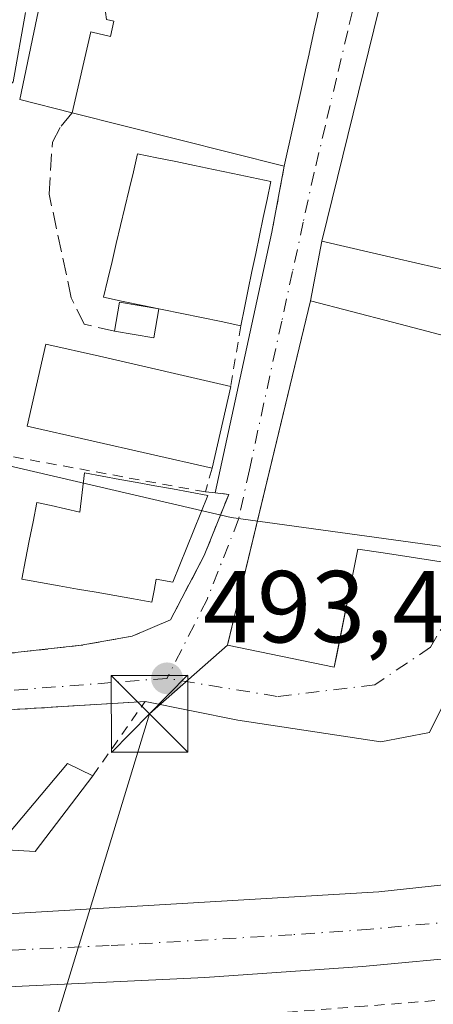
# Model space of a CAD drawing. Units: metres. Extents: x 576491 to 579932, y 4751991 to 4754344.
# Drawn here: x 579621 to 579661, y 4752437 to 4752534 of the extents above; entities that cross this region are included whole.
import ezdxf

# ---------------------------------------------------------------- set-up
doc = ezdxf.new("R2010")
doc.units = ezdxf.units.M
doc.header["$MEASUREMENT"] = 0
for name, pattern in [('DGN Style 2', [1.6480167562047852, 0.988810053722871, -0.6592067024819142]), ('DGN Style 3', [2.307223458686699, 1.648016756204785, -0.6592067024819142]), ('DGN Style 4', [2.6384748266838614, 1.318413404963828, -0.6592067024819142, 0.001648016756204785, -0.6592067024819142])]:
    doc.linetypes.add(name, pattern=pattern)
for name, color, linetype, lineweight in [('Alambrada', 7, 'DGN Style 2', 0), ('Carretera de calzada única Cxs', 7, 'Continuous', 13), ('Carretera de calzada única eje', 7, 'DGN Style 4', 0), ('Cultivos leñosos CxS', 92, 'Continuous', 0), ('Curva de nivel normal', 30, 'Continuous', 0), ('Edificación Cxs', 1, 'Continuous', 13), ('Edificación ligera Cxs', 1, 'Continuous', 0), ('Instalación sanitaria CxS', 9, 'Continuous', 0), ('Muro lineal', 1, 'DGN Style 3', 13), ('Núcleo urbano CxS', 7, 'Continuous', 0), ('Punto de cota en terreno', 7, 'Continuous', 0), ('Rótulo de punto de cota en terreno', 7, 'Continuous', 0), ('Tendido', 6, 'Continuous', 0), ('Torre de tendido puntual', 7, 'Continuous', 0), ('Vía urbana Cxs', 4, 'Continuous', 0), ('Vía urbana eje', 4, 'DGN Style 4', 0)]:
    doc.layers.add(name, color=color, linetype=linetype, lineweight=lineweight)
doc.styles.add('Style-Arial', font='txt')

# ---------------------------------------------------------------- blocks, each defined once
blk = doc.blocks.new('5PATER')
at = {"layer": 'Cultivos leñosos CxS', "linetype": 'Continuous', "lineweight": 0}
h = blk.add_hatch(color=51, dxfattribs=at)
edge = h.paths.add_edge_path()
edge.add_ellipse((0, 0), major_axis=(-0.1095731443231308, -0.1110710700762829), ratio=0.9994222409660322, start_angle=0, end_angle=360)
blk = doc.blocks.new('*U30')
at = {"layer": 'Vía urbana Cxs', "color": 4, "linetype": 'Continuous', "lineweight": 0}
for points in [[(579663.3201000001, 4752469.020099999, 496.3660999999993), (579660.8302999996, 4752464.0154, 495.1707000000025), (579656.0678000003, 4752463.089400001, 494.3016000000061), (579642.0448000003, 4752465.2061, 494.3028999999952), (579632.9600999998, 4752467.040100001, 493.603099999993), (579604.0701000001, 4752465.270099999, 493.3850999999996)], [(579608.4600999998, 4752470.530099999, 492.8600000000006), (579626.7100999998, 4752472.550100001, 493.2057000000059), (579631.7100999998, 4752473.440099999, 494.1245000000054), (579635.4401000004, 4752475.040100001, 494.5978999999934), (579638.7600999996, 4752481.350099999, 495.540399999998), (579641.1601, 4752487.350099999, 494.9033999999957), (579639.8339999998, 4752487.4891, 495.0065999999933), (579645.3901000004, 4752513.040100001, 497.7792999999947), (579646.6001000004, 4752519.5101, 497.7434999999969), (579648.4134999998, 4752527.737500001, 499.0521000000008), (579648.4156999998, 4752527.747300001, 499.0524000000005), (579648.7461000001, 4752529.2465, 499.069399999993), (579648.7490999997, 4752529.2601, 499.0693000000028), (579649.0336999996, 4752530.551700001, 499.0414000000019), (579649.0349000003, 4752530.556500001, 499.0411000000022), (579649.6052999999, 4752533.145099999, 498.834799999997), (579649.6074999999, 4752533.155300001, 498.8334000000032), (579649.8529000003, 4752534.268100001, 498.6741000000038)]]:
    blk.add_polyline3d(points, dxfattribs=at)
blk.add_polyline3d([(579669.4401000004, 4752507.7501, 496.9226999999955), (579687.2801000001, 4752582.780099999, 495.0742999999929), (579668.8300999999, 4752587.5101, 492.7673000000068), (579658.9901000002, 4752547.540100001, 496.9216000000015), (579650.2801000001, 4752512.1601, 496.9100999999937), (579649.1601, 4752506.3101, 495.2548999999999), (579641.0705000004, 4752472.717900001, 497.0451999999932), (579641.0301000001, 4752472.550100001, 497.0209999999934), (579651.5100999996, 4752470.4001, 498.116399999999), (579651.7180000005, 4752471.452299999, 498.9608000000007), (579653.8000999996, 4752481.9901, 503.2964000000065), (579656.2901, 4752481.600099999, 502.3839000000008), (579664.1201, 4752480.4001, 498.1065999999992), (579665.7100999998, 4752491.670100001, 499.0250999999989), (579667.9200999998, 4752501.4301, 496.0773999999947)], close=True, dxfattribs=at)
blk = doc.blocks.new('5TTEND')
at = {"layer": 'Instalación sanitaria CxS', "color": 7, "linetype": 'Continuous', "lineweight": 0}
for p, q in [((-0.375, 0.3754), (0.375, -0.3746)), ((0.3720000000000001, 0.3784000000000001), (-0.3720000000000001, -0.3776))]:
    blk.add_line(p, q, dxfattribs=at)
at = {"layer": 'Instalación sanitaria CxS', "color": 7, "linetype": 'Continuous', "lineweight": 0, "flags": 128}
blk.add_lwpolyline([(-0.375, -0.3746), (0.375, -0.3746), (0.375, 0.3754), (-0.375, 0.3754), (-0.3720000000000001, -0.3776)], dxfattribs=at)

msp = doc.modelspace()

# ---------------------------------------------------------------- linework, layer by layer
at = {"layer": 'Alambrada', "color": 7, "linetype": 'DGN Style 2', "lineweight": 0, "extrusion": (0.000999823642582833, 0.005346164434698611, 0.9999852093298787), "elevation": 26485.0312932707, "flags": 128}
msp.add_lwpolyline([(579645.8127077316, 4752445.833206833), (579644.6026725422, 4752439.363114372)], dxfattribs=at)
at = {"layer": 'Alambrada', "color": 7, "linetype": 'DGN Style 2', "lineweight": 0, "extrusion": (-0.01302026897410622, -0.07760080309560671, 0.9968994873881514), "elevation": -375850.6301602718, "flags": 128}
msp.add_lwpolyline([(-214755.7212015167, 4768112.300958795), (-214755.7212015167, 4768106.238852807)], dxfattribs=at)
at = {"layer": 'Alambrada', "color": 7, "linetype": 'DGN Style 2', "lineweight": 0, "extrusion": (-0.08108041829526862, 0.01479955483693906, 0.9965976815875566), "elevation": 23830.81017459615, "flags": 128}
msp.add_lwpolyline([(-4779324.72757086, -282147.1245310312), (-4779324.727570861, -282178.417895705)], dxfattribs=at)
at = {"layer": 'Alambrada', "color": 7, "linetype": 'DGN Style 2', "lineweight": 0, "extrusion": (-0.1319680464126597, -0.4689941338989797, 0.8732862858732936), "elevation": -2304950.197377712, "flags": 128}
msp.add_lwpolyline([(-729318.2817211975, 4132486.164753275), (-729318.2817211975, 4132483.416847629)], dxfattribs=at)
at = {"layer": 'Alambrada', "color": 7, "linetype": 'DGN Style 2', "lineweight": 0}
for points in [[(579638.8701, 4752487.590100001, 495.1561999999976), (579641.1601, 4752487.350099999, 494.9033999999957), (579638.7600999996, 4752481.350099999, 495.540399999998), (579635.4401000004, 4752475.040100001, 494.5978999999934), (579631.7100999998, 4752473.440099999, 494.1245000000054), (579626.7100999998, 4752472.550100001, 493.2057000000059), (579608.4600999998, 4752470.530099999, 492.8600000000006)], [(579627.8300999999, 4752459.7501, 494.1321000000025), (579632.9600999998, 4752467.040100001, 493.603099999993), (579604.0701000001, 4752465.270099999, 493.3850999999996), (579599.8300999999, 4752452.0001, 492.8218999999954), (579618.2801000001, 4752452.550100001, 493.9140999999945)], [(579694.0601000004, 4752410.6801, 498.6416000000027), (579693.7600999996, 4752416.880100001, 497.1570999999968), (579690.8400999998, 4752440.5601, 497.2684000000008), (579672.8701, 4752438.640100001, 497.689400000003), (579654.4801000003, 4752437.170100001, 496.5665000000009), (579633.6001000004, 4752435.5101, 495.9900999999954)]]:
    msp.add_polyline3d(points, dxfattribs=at)
at = {"layer": 'Carretera de calzada única Cxs', "color": 7, "linetype": 'Continuous', "lineweight": 13}
for points in [[(579548.1141999997, 4752445.188999999, 489.5739000000031), (579558.0000999998, 4752445.0801, 490.4204000000027), (579590.1001000004, 4752445.300100001, 491.7783999999957), (579620.0601000004, 4752446.2501, 492.9545000000071), (579655.8701, 4752448.370100001, 493.8295000000071), (579678.2301000003, 4752450.8101, 494.7482000000019), (579696.7301000003, 4752453.840100001, 494.521900000007), (579708.6901000004, 4752455.8101, 494.5378999999957), (579710.1300999997, 4752456.0801, 494.2728000000062)], [(579558.0000999998, 4752445.0801, 490.4204000000027), (579590.1001000004, 4752445.300100001, 491.7783999999957), (579620.0601000004, 4752446.2501, 492.9545000000071), (579655.8701, 4752448.370100001, 493.8295000000071), (579678.2301000003, 4752450.8101, 494.7482000000019), (579696.7301000003, 4752453.840100001, 494.521900000007), (579708.6901000004, 4752455.8101, 494.5378999999957), (579710.1300999997, 4752456.0801, 494.2728000000062), (579709.8095000006, 4752451.590100001, 494.593399999998), (579709.4801000003, 4752447.130100001, 494.7826999999961), (579698.1201, 4752445.5801, 494.9980000000069), (579697.3437000001, 4752445.490499999, 494.9302000000025), (579691.8902000003, 4752444.873199999, 495.3736999999965), (579676.6700999998, 4752443.1501, 494.5831000000035), (579654.2701000003, 4752441.0701, 494.5755000000063), (579638.8300999999, 4752439.9801, 494.032600000006), (579618.8701, 4752439.020099999, 493.1420000000071), (579597.3101000004, 4752438.5801, 492.1309999999939), (579562.2701000003, 4752438.300100001, 490.4363000000012)], [(579691.8903000001, 4752444.873199999, 495.3736999999965), (579676.6700999998, 4752443.1501, 494.5831000000035), (579654.2701000003, 4752441.0701, 494.5755000000063), (579638.8300999999, 4752439.9801, 494.032600000006), (579618.8701, 4752439.020099999, 493.1420000000071), (579597.3101000004, 4752438.5801, 492.1309999999939), (579562.2701000003, 4752438.300100001, 490.4363000000012), (579514.8000999996, 4752439.0801, 488.2121000000043), (579492.3400999998, 4752439.3101, 487.1497999999993), (579462.9001000002, 4752439.4101, 486.2351000000053), (579427.7701000003, 4752438.970100001, 484.9864999999991), (579408.1501000002, 4752438.440099999, 484.5160000000033), (579386.9101, 4752437.280099999, 484.1598999999987), (579346.7001, 4752434.4301, 483.7072999999946), (579328.4001000002, 4752431.890100001, 483.690499999997), (579311.0301000001, 4752429.700099999, 483.965200000006), (579283.4200999998, 4752424.3101, 483.8251000000019), (579261.5401, 4752419.210100001, 483.7473000000027), (579243.3101000004, 4752413.5701, 483.9888999999966)]]:
    msp.add_polyline3d(points, dxfattribs=at)
at = {"layer": 'Carretera de calzada única eje', "color": 7, "linetype": 'DGN Style 4', "lineweight": 0}
msp.add_polyline3d([(579695.0800999999, 4752449.3301, 494.5032999999967), (579688.1700999998, 4752448.190099999, 494.4348000000027), (579677.4501, 4752446.9801, 494.2774999999965), (579666.2701000003, 4752445.7601, 494.0500000000029), (579655.0701000001, 4752444.720100001, 493.8340999999928), (579647.3501000004, 4752444.170100001, 493.652900000001), (579629.4401000004, 4752443.110099999, 493.1567000000068), (579619.4700999996, 4752442.630100001, 492.8249000000069), (579608.6801000005, 4752442.4101, 492.4204000000027), (579593.7001, 4752441.940099999, 491.8291000000027), (579576.1801000005, 4752441.800100001, 490.9967999999935), (579560.1300999997, 4752441.690099999, 490.2872000000062), (579536.4001000002, 4752442.0801, 489.1460999999982)], dxfattribs=at)
at = {"layer": 'Curva de nivel normal', "color": 30, "linetype": 'Continuous', "lineweight": 0, "elevation": 490, "flags": 128}
msp.add_lwpolyline([(579602.9855000004, 4752485.3366), (579603.8499999996, 4752485.680000001), (579604.8399999999, 4752486.800000001), (579605.6399999997, 4752489.619999999), (579607.9199999999, 4752493.630000001), (579610.0499999998, 4752501.930000001), (579611.25, 4752514.619999999), (579611.29, 4752520.91), (579612.1399999997, 4752523.199999999), (579614.0899999999, 4752524.390000001), (579617.6600000003, 4752525.34), (579620.0199999996, 4752527.779999999), (579621.25, 4752534.58)], dxfattribs=at)
at = {"layer": 'Edificación Cxs', "color": 1, "linetype": 'Continuous', "lineweight": 13, "flags": 128}
for points, elevation in [([(579687.2801000001, 4752582.780099999), (579669.4401000004, 4752507.7501), (579657.4801000003, 4752510.4901), (579650.2801000001, 4752512.1601), (579658.9901000002, 4752547.540100001), (579668.8300999999, 4752587.5101)], 499.5072999999974), ([(579628.3901000004, 4752539.680400001), (579629.1830000002, 4752533.91), (579629.9129999997, 4752533.74), (579629.5609999998, 4752532.231000001), (579627.7620000001, 4752532.663000001), (579627.6500000004, 4752532.689999999), (579625.8284, 4752524.764799999), (579620.6700999998, 4752526.0701), (579623.7100999998, 4752540.640100001)], 500.2869000000065), ([(579642.7200999996, 4752505.6501), (579642.3501000004, 4752503.880100001), (579640.4301000005, 4752504.280099999), (579638.5000999998, 4752504.6801), (579636.5701000001, 4752505.0801), (579634.6501000002, 4752505.470100001), (579634.2971999999, 4752505.543600001), (579632.7301000003, 4752505.870100001), (579630.8000999996, 4752506.2601), (579628.8800999997, 4752506.670100001), (579629.3000999996, 4752508.4301), (579629.7200999996, 4752510.190099999), (579630.1401000004, 4752511.950099999), (579630.5500999996, 4752513.710100001), (579630.9700999996, 4752515.460100001), (579631.3901000004, 4752517.220100001), (579631.8101000004, 4752518.9801), (579632.2301000003, 4752520.7401), (579634.1001000004, 4752520.340100001), (579635.9600999998, 4752519.970100001), (579637.8201000001, 4752519.5801), (579639.6801000005, 4752519.190099999), (579641.5601000004, 4752518.800100001), (579643.4200999998, 4752518.420100001), (579645.2901, 4752518.030099999), (579644.9200999998, 4752516.2601), (579644.5500999996, 4752514.4901), (579644.1801000005, 4752512.720100001), (579643.8101000004, 4752510.960100001), (579643.4401000004, 4752509.190099999), (579643.0701000001, 4752507.420100001)], 500.5368000000018), ([(579665.7100999998, 4752491.670100001), (579664.1201, 4752480.4001), (579656.2901, 4752481.600099999), (579653.8000999996, 4752481.9901), (579651.5100999996, 4752470.4001), (579641.0301000001, 4752472.550100001), (579649.1601, 4752506.3101), (579657.2100999998, 4752504.220100001), (579667.9200999998, 4752501.4301)], 503.2964000000067), ([(579641.3501000004, 4752497.920100001), (579639.5201000003, 4752489.9001), (579621.3901000004, 4752494.050100001), (579623.2301000003, 4752502.0701), (579628.4801000003, 4752500.880100001)], 496.4949999999953), ([(579639.1201, 4752487.2501), (579638.4301000005, 4752485.550100001), (579637.7500999998, 4752483.840100001), (579637.0601000004, 4752482.130100001), (579636.3800999997, 4752480.4301), (579635.6901000004, 4752478.7301), (579634.0601000004, 4752479.050100001), (579633.8501000004, 4752477.920100001), (579633.6300999997, 4752476.780099999), (579631.8101000004, 4752477.090100001), (579629.9901000002, 4752477.4301), (579628.1700999998, 4752477.7501), (579626.3501000004, 4752478.0701), (579624.5301000001, 4752478.380100001), (579622.7100999998, 4752478.720100001), (579620.8901000004, 4752479.040100001), (579621.2500999998, 4752480.920100001), (579621.6101000002, 4752482.800100001), (579621.9801000003, 4752484.670100001), (579622.3400999998, 4752486.550100001), (579623.7500999998, 4752486.2401), (579625.1501000002, 4752485.920100001), (579626.5601000004, 4752485.610099999), (579626.7801000001, 4752487.530099999), (579627.0100999996, 4752489.450099999), (579628.7401000002, 4752489.130100001), (579630.4700999996, 4752488.8201), (579632.1901000004, 4752488.5101), (579633.9301000005, 4752488.190099999), (579635.6601, 4752487.880100001), (579637.3901000004, 4752487.550100001)], 496.8015000000012)]:
    msp.add_lwpolyline(points, close=True, dxfattribs=dict(at, elevation=elevation))
at = {"layer": 'Edificación Cxs', "color": 1, "linetype": 'Continuous', "lineweight": 13, "extrusion": (-0.9765618077044366, 0.2152371615528376, 4.440827242752579e-06), "elevation": 456858.0801181521, "flags": 128}
msp.add_lwpolyline([(-4765912.41578299, 493.0060721963899), (-4765906.974876765, 496.4542721967424), (-4765906.955222781, 496.4570721968819), (-4765905.674810535, 496.641072196839), (-4765905.654722881, 496.6439721964983), (-4765905.645112726, 496.6452721968132), (-4765904.505575547, 496.8045721962232), (-4765904.495141093, 496.8059721964256), (-4765901.844441923, 497.0122721970153), (-4765901.83949614, 497.0125721963988), (-4765900.516912413, 497.0404721967141), (-4765900.502985462, 497.0405721966933), (-4765898.967809642, 497.0235721968232), (-4765898.957765814, 497.0232721966498), (-4765890.532890128, 495.7146721964148)], dxfattribs=at)
at = {"layer": 'Edificación Cxs', "color": 1, "linetype": 'Continuous', "lineweight": 13, "elevation": 500.2869000000063, "flags": 128}
msp.add_lwpolyline([(579649.8529000003, 4752534.268100001), (579649.6074999999, 4752533.155300001), (579649.6052999999, 4752533.145099999), (579649.0349000003, 4752530.556500001), (579649.0336999996, 4752530.551700001), (579648.7490999997, 4752529.2601), (579648.7461000001, 4752529.2465), (579648.4156999998, 4752527.747300001), (579648.4134999998, 4752527.737500001), (579646.6001000004, 4752519.5101), (579625.8284, 4752524.764799999), (579627.6500000004, 4752532.689999999), (579627.7620000001, 4752532.663000001), (579629.5609999998, 4752532.231000001), (579629.9129999997, 4752533.74), (579629.1830000002, 4752533.91)], dxfattribs=at)
at = {"layer": 'Edificación Cxs', "color": 1, "linetype": 'Continuous', "lineweight": 13, "extrusion": (-0.5020388158976157, 0.127008501541418, 0.8554682155804059), "elevation": 313040.9060035635, "flags": 128}
msp.add_lwpolyline([(-4749529.878340736, -516167.9146645297), (-4749529.878340737, -516174.1345484963)], dxfattribs=at)
at = {"layer": 'Edificación Cxs', "color": 1, "linetype": 'Continuous', "lineweight": 13, "extrusion": (-0.06764594225620475, 0.01711372386574857, 0.997562603023849), "elevation": 42619.0964245622, "flags": 128}
msp.add_lwpolyline([(-4749527.474195449, -602166.5111244285), (-4749527.474195448, -602187.9894971156)], dxfattribs=at)
at = {"layer": 'Edificación Cxs', "color": 1, "linetype": 'Continuous', "lineweight": 13, "extrusion": (0.02277987415376853, 0.09983310967415454, 0.9947433978400293), "elevation": 488153.8458677345, "flags": 128}
msp.add_lwpolyline([(492132.3899776748, -4737270.559559281), (492132.3899776746, -4737262.289954077)], dxfattribs=at)
at = {"layer": 'Edificación Cxs', "color": 1, "linetype": 'Continuous', "lineweight": 13, "extrusion": (-0.01758249489059551, -0.006951139849922342, 0.9998212527888218), "elevation": -42732.27193998712, "flags": 128}
msp.add_lwpolyline([(-4206501.273750918, 2285887.972407221), (-4206506.495409817, 2285897.640948691), (-4206504.458370539, 2285899.502724729)], dxfattribs=at)
at = {"layer": 'Edificación Cxs', "color": 1, "linetype": 'Continuous', "lineweight": 13, "extrusion": (-0.09233495535114368, 0.09245386707728873, 0.9914265169354497), "elevation": 386353.2678801554, "flags": 128}
msp.add_lwpolyline([(-3768455.768305157, -2927680.757295685), (-3768446.527235934, -2927679.474630745), (-3768443.92319972, -2927682.425678484)], dxfattribs=at)
at = {"layer": 'Edificación Cxs', "color": 1, "linetype": 'Continuous', "lineweight": 13}
for points in [[(579687.2801000001, 4752582.780099999, 495.0742999999929), (579669.4401000004, 4752507.7501, 496.9226999999955), (579657.4801000003, 4752510.4901, 499.5072999999975), (579650.2801000001, 4752512.1601, 496.9100999999937), (579658.9901000002, 4752547.540100001, 496.9216000000015), (579668.8300999999, 4752587.5101, 492.7673000000068), (579687.2801000001, 4752582.780099999, 495.0742999999929)], [(579620.6700999998, 4752526.0701, 493.0237999999954), (579623.7100999998, 4752540.640100001, 493.0375000000058), (579628.3901000004, 4752539.6801, 497.2161000000052), (579628.6980999997, 4752540.8737, 496.7283000000025), (579628.7017000001, 4752540.887700001, 496.7228999999934), (579630.0000999998, 4752545.920100001, 494.6321000000025), (579649.8601000002, 4752541.220100001, 495.7219999999944)], [(579634.2971999999, 4752505.543600001, 496.6925000000047), (579632.7301000003, 4752505.870100001, 496.6248999999953), (579630.8000999996, 4752506.2601, 495.7544000000053), (579628.8800999997, 4752506.670100001, 494.5975999999937), (579629.3000999996, 4752508.4301, 494.9777000000031), (579629.7200999996, 4752510.190099999, 495.454700000002), (579630.1401000004, 4752511.950099999, 495.9878999999929), (579630.5500999996, 4752513.710100001, 496.3552000000054), (579630.9700999996, 4752515.460100001, 496.6242000000057), (579631.3901000004, 4752517.220100001, 496.8677000000025), (579631.8101000004, 4752518.9801, 497.6803999999975), (579632.2301000003, 4752520.7401, 498.5265999999974), (579634.1001000004, 4752520.340100001, 499.2850000000035), (579635.9600999998, 4752519.970100001, 499.9909000000043), (579637.8201000001, 4752519.5801, 500.5368000000017), (579639.6801000005, 4752519.190099999, 500.2599000000046), (579641.5601000004, 4752518.800100001, 499.9884000000021), (579643.4200999998, 4752518.420100001, 499.286500000002), (579645.2901, 4752518.030099999, 498.1027000000031), (579644.9200999998, 4752516.2601, 498.2005999999965), (579644.5500999996, 4752514.4901, 498.5176999999967), (579644.1801000005, 4752512.720100001, 498.9333000000043), (579643.8101000004, 4752510.960100001, 498.7891999999993), (579643.4401000004, 4752509.190099999, 498.530899999998), (579643.0701000001, 4752507.420100001, 498.2256999999955), (579642.7200999996, 4752505.6501, 497.3062000000064), (579642.3501000004, 4752503.880100001, 496.125199999995)], [(579665.7100999998, 4752491.670100001, 499.0250999999989), (579664.1201, 4752480.4001, 498.1065999999992), (579656.2901, 4752481.600099999, 502.3839000000008), (579653.8000999996, 4752481.9901, 503.2964000000065), (579651.5100999996, 4752470.4001, 498.116399999999), (579641.0301000001, 4752472.550100001, 497.0209999999934), (579649.1601, 4752506.3101, 495.2548999999999), (579657.2100999998, 4752504.220100001, 498.6134000000021), (579667.9200999998, 4752501.4301, 496.0773999999947), (579665.7100999998, 4752491.670100001, 499.0250999999989)], [(579642.3501000004, 4752503.880100001, 496.125199999995), (579640.4301000005, 4752504.280099999, 496.2828000000009), (579638.5000999998, 4752504.6801, 496.4821999999986), (579636.5701000001, 4752505.0801, 496.662599999996), (579634.6501000002, 4752505.470100001, 496.6971999999951), (579634.2971999999, 4752505.543600001, 496.6925000000047)], [(579639.5201000003, 4752489.9001, 496.4949999999953), (579621.3901000004, 4752494.050100001, 494.3834999999963), (579623.2301000003, 4752502.0701, 493.8386000000028), (579628.4801000003, 4752500.880100001, 496.2657999999938), (579641.3501000004, 4752497.920100001, 495.648199999996)], [(579639.1201, 4752487.2501, 495.0985999999976), (579638.4301000005, 4752485.550100001, 495.3349000000017), (579637.7500999998, 4752483.840100001, 495.5442999999942), (579637.0601000004, 4752482.130100001, 495.8571999999986), (579636.3800999997, 4752480.4301, 495.809500000003), (579635.6901000004, 4752478.7301, 495.7219999999944), (579634.0601000004, 4752479.050100001, 496.7176999999938), (579633.8501000004, 4752477.920100001, 496.4685000000027), (579633.6300999997, 4752476.780099999, 496.0344000000041), (579631.8101000004, 4752477.090100001, 496.6943000000028), (579629.9901000002, 4752477.4301, 496.7804999999935), (579628.1700999998, 4752477.7501, 496.8015000000014), (579626.3501000004, 4752478.0701, 496.3935999999958), (579624.5301000001, 4752478.380100001, 495.7075000000041), (579622.7100999998, 4752478.720100001, 495.0132000000012), (579620.8901000004, 4752479.040100001, 494.3408999999957), (579621.2500999998, 4752480.920100001, 495.0950000000012), (579621.6101000002, 4752482.800100001, 495.7544999999955), (579621.9801000003, 4752484.670100001, 495.2449999999953), (579622.3400999998, 4752486.550100001, 494.5776999999944), (579623.7500999998, 4752486.2401, 495.264599999995), (579625.1501000002, 4752485.920100001, 495.9979000000022), (579626.5601000004, 4752485.610099999, 496.7644), (579626.7801000001, 4752487.530099999, 495.6515999999974), (579627.0100999996, 4752489.450099999, 496.2532000000065), (579628.7401000002, 4752489.130100001, 496.5108999999939), (579630.4700999996, 4752488.8201, 496.5429000000004), (579632.1901000004, 4752488.5101, 496.5056000000041), (579633.9301000005, 4752488.190099999, 496.1815000000061), (579635.6601, 4752487.880100001, 495.7645000000048), (579637.3901000004, 4752487.550100001, 495.2780000000057), (579639.1201, 4752487.2501, 495.0985999999976)]]:
    msp.add_polyline3d(points, dxfattribs=at)
msp.add_3dface([(579627.8300999999, 4752459.7501, 494.2997000000032), (579622.1901000004, 4752452.3201, 494.2997000000032), (579618.2801000001, 4752452.550100001, 494.2997000000032), (579625.3501000004, 4752460.960100001, 494.2997000000032)], dxfattribs=at)
at = {"layer": 'Edificación ligera Cxs', "color": 1, "linetype": 'Continuous', "lineweight": 0, "extrusion": (-0.3120313679603399, -0.1774195962742069, 0.9333588336040414), "elevation": -1023588.105176029, "flags": 128}
msp.add_lwpolyline([(-3844860.946428897, 2663000.347557496), (-3844863.190822069, 2663002.319727658), (-3844860.715780771, 2663005.552816334)], dxfattribs=at)
at = {"layer": 'Edificación ligera Cxs', "color": 1, "linetype": 'Continuous', "lineweight": 0, "extrusion": (-0.1099161574702391, -0.5084211146232347, 0.8540646395515069), "elevation": -2479561.13291542, "flags": 128}
msp.add_lwpolyline([(-437703.4322334435, 4072158.813294121), (-437703.3075345828, 4072155.417845391), (-437707.2066206958, 4072155.221369985)], dxfattribs=at)
at = {"layer": 'Edificación ligera Cxs', "color": 1, "linetype": 'Continuous', "lineweight": 0}
msp.add_3dface([(579634.2971999999, 4752505.543600001, 496.6925000000047), (579633.8063000003, 4752502.682800001, 496.6925000000047), (579629.9598000003, 4752503.342700001, 496.6925000000047), (579630.4506000001, 4752506.203600001, 496.6925000000047)], dxfattribs=at)
at = {"layer": 'Muro lineal', "color": 1, "linetype": 'DGN Style 3', "lineweight": 13}
msp.add_polyline3d([(579629.9598000003, 4752503.342700001, 494.824099999998), (579626.9965000004, 4752504.0306, 494.1350999999996), (579625.7265, 4752506.623500001, 493.7737999999954), (579623.5569000002, 4752516.783500001, 493.1946999999927), (579623.8744000001, 4752521.863500001, 493.4793000000063), (579624.7209999999, 4752523.450999999, 494.6515999999974), (579625.8284999998, 4752524.765100001, 496.2448000000004)], dxfattribs=at)
at = {"layer": 'Núcleo urbano CxS', "color": 7, "linetype": 'Continuous', "lineweight": 0}
for points in [[(579541.1231000006, 4752595.0715, 483.1711000000069), (579596.2346999999, 4752620.847100001, 483.4590999999928), (579607.4617, 4752602.272100001, 484.366599999994), (579626.0371000003, 4752604.590100001, 486.2639999999956), (579609.2027000003, 4752492.561100001, 490.284799999994), (579641.4051000001, 4752485.0855, 493.031799999997), (579665.3788999999, 4752481.763900001, 493.6171999999933), (579703.0812999997, 4752471.328500001, 493.7440000000061), (579709.8202999998, 4752469.463300001, 493.2173999999941), (579708.4153000005, 4752460.083500001, 493.8977000000014), (579708.5257000001, 4752459.526500001, 493.9075000000012), (579714.5103000002, 4752428.753500001, 492.1947999999975), (579718.6470999997, 4752369.431299999, 498.8019000000059)], [(579596.2346999999, 4752620.847100001, 483.4590999999928), (579607.4617, 4752602.272100001, 484.366599999994), (579626.0371000003, 4752604.590100001, 486.2639999999956), (579609.2027000003, 4752492.561100001, 490.284799999994), (579641.4051000001, 4752485.0855, 493.031799999997), (579665.3788999999, 4752481.763900001, 493.6171999999933), (579703.0812999997, 4752471.328500001, 493.7440000000061), (579709.8202999998, 4752469.463300001, 493.2173999999941)], [(579596.2346999999, 4752620.847100001, 483.4590999999928), (579607.4617, 4752602.272100001, 484.366599999994), (579626.0371000003, 4752604.590100001, 486.2639999999956), (579609.2027000003, 4752492.561100001, 490.284799999994), (579641.4051000001, 4752485.0855, 493.031799999997), (579665.3788999999, 4752481.763900001, 493.6171999999933), (579703.0812999997, 4752471.328500001, 493.7440000000061), (579709.8202999998, 4752469.463300001, 493.2173999999941)], [(579778.9319000002, 4752549.9121, 490.5810000000056), (579767.4508999996, 4752528.154300001, 491.377999999997), (579758.2921000002, 4752509.959899999, 492.2179000000033), (579753.9095000001, 4752495.313100001, 492.710699999996), (579735.9527000003, 4752496.0547, 492.5779999999941), (579714.6782999998, 4752498.2993, 492.7056000000011), (579713.0970999999, 4752491.3237, 492.9027999999962), (579710.3674999997, 4752473.114700001, 493.2114000000002), (579709.8202999998, 4752469.463300001, 493.2173999999941), (579703.0812999997, 4752471.328500001, 493.7440000000061), (579665.3788999999, 4752481.763900001, 493.6171999999933), (579641.4051000001, 4752485.0855, 493.031799999997), (579609.2027000003, 4752492.561100001, 490.284799999994), (579626.0371000003, 4752604.590100001, 486.2639999999956)]]:
    msp.add_polyline3d(points, dxfattribs=at)
at = {"layer": 'Tendido', "color": 6, "linetype": 'Continuous', "lineweight": 0, "extrusion": (-0.5827154680825493, 0.2917082759497209, 0.758517610210717), "elevation": 1048946.779094617, "flags": 128}
msp.add_lwpolyline([(-4509190.349867811, -1220201.767555391), (-4509180.917772546, -1220206.796308892), (-4509138.392073506, -1220197.290629708)], dxfattribs=at)
at = {"layer": 'Vía urbana Cxs', "color": 4, "linetype": 'Continuous', "lineweight": 0, "extrusion": (-0.9765618077044366, 0.2152371615528376, 4.440827242752579e-06), "elevation": 456858.0801181521, "flags": 128}
msp.add_lwpolyline([(-4765890.532890128, 495.7146721964148), (-4765898.957765814, 497.0232721966498), (-4765898.967809642, 497.0235721968232), (-4765900.502985462, 497.0405721966933), (-4765900.516912413, 497.0404721967141), (-4765901.83949614, 497.0125721963988), (-4765901.844441923, 497.0122721970153), (-4765904.495141093, 496.8059721964256), (-4765904.505575547, 496.8045721962232), (-4765905.645112726, 496.6452721968132), (-4765905.654722881, 496.6439721964983), (-4765905.674810535, 496.641072196839), (-4765906.955222781, 496.4570721968819), (-4765906.974876765, 496.4542721967424), (-4765912.41578299, 493.0060721963899)], dxfattribs=at)
at = {"layer": 'Vía urbana Cxs', "color": 4, "linetype": 'Continuous', "lineweight": 0, "extrusion": (0.000999823642582833, 0.005346164434698611, 0.9999852093298787), "elevation": 26485.0312932707, "flags": 128}
msp.add_lwpolyline([(579644.6026725422, 4752439.363114372), (579645.8127077316, 4752445.833206833)], dxfattribs=at)
at = {"layer": 'Vía urbana Cxs', "color": 4, "linetype": 'Continuous', "lineweight": 0, "extrusion": (-0.0224059934941738, -0.1030390993192653, 0.9944249169580445), "elevation": -502187.1898554098, "flags": 128}
msp.add_lwpolyline([(-443432.3060673663, 4740600.777593913), (-443432.3060673663, 4740627.072302763)], dxfattribs=at)
at = {"layer": 'Vía urbana Cxs', "color": 4, "linetype": 'Continuous', "lineweight": 0, "extrusion": (-0.05034655033174228, -0.2629708209067978, 0.9634892693856524), "elevation": -1278476.6485637, "flags": 128}
msp.add_lwpolyline([(-324341.6350982817, 4602463.089353038), (-324341.6350982817, 4602456.907396468)], dxfattribs=at)
at = {"layer": 'Vía urbana Cxs', "color": 4, "linetype": 'Continuous', "lineweight": 0, "extrusion": (-0.007517431944696069, -0.0004605695587993943, 0.9999716376441076), "elevation": -6052.6038780688, "flags": 128}
msp.add_lwpolyline([(579620.2924471933, 4752464.756511603), (579591.4016247177, 4752462.986511415)], dxfattribs=at)
at = {"layer": 'Vía urbana Cxs', "color": 4, "linetype": 'Continuous', "lineweight": 0}
for points in [[(579687.2801000001, 4752582.780099999, 495.0742999999929), (579668.8300999999, 4752587.5101, 492.7673000000068), (579658.9901000002, 4752547.540100001, 496.9216000000015), (579650.2801000001, 4752512.1601, 496.9100999999937)], [(579649.1601, 4752506.3101, 495.2548999999999), (579641.0705000004, 4752472.717900001, 497.0451999999932), (579641.0301000001, 4752472.550100001, 497.0209999999934), (579651.5100999996, 4752470.4001, 498.116399999999), (579651.7180000005, 4752471.452299999, 498.9608000000007), (579653.8000999996, 4752481.9901, 503.2964000000065), (579656.2901, 4752481.600099999, 502.3839000000008), (579664.1201, 4752480.4001, 498.1065999999992), (579665.7100999998, 4752491.670100001, 499.0250999999989)], [(579608.4600999998, 4752470.530099999, 492.8600000000006), (579626.7100999998, 4752472.550100001, 493.2057000000059), (579631.7100999998, 4752473.440099999, 494.1245000000054), (579635.4401000004, 4752475.040100001, 494.5978999999934), (579638.7600999996, 4752481.350099999, 495.540399999998), (579641.1601, 4752487.350099999, 494.9033999999957), (579639.8339999998, 4752487.4891, 495.0065999999933)], [(579663.3201000001, 4752469.020099999, 496.3660999999993), (579660.8302999996, 4752464.0154, 495.1707000000025), (579656.0678000003, 4752463.089400001, 494.3016000000061), (579642.0448000003, 4752465.2061, 494.3028999999952), (579632.9600999998, 4752467.040100001, 493.603099999993)]]:
    msp.add_polyline3d(points, dxfattribs=at)
at = {"layer": 'Vía urbana eje', "color": 4, "linetype": 'DGN Style 4', "lineweight": 0}
for points in [[(579653.9101, 4752537.370100001, 496.6103000000003), (579652.8201000001, 4752532.7501, 496.0372999999963), (579651.7200999996, 4752528.130100001, 496.3905999999988), (579650.6300999997, 4752523.5101, 497.1986000000034), (579649.5301000001, 4752518.9001, 497.2059000000008), (579648.4700999996, 4752514.040100001, 496.376900000003), (579647.4101, 4752509.190099999, 494.8953000000038), (579646.3601000002, 4752504.3301, 495.1925000000047), (579643.1801000005, 4752489.7601, 495.9315999999963), (579642.1300999997, 4752484.9101, 495.1714000000065), (579639.0301000001, 4752477.030099999, 495.3675999999978), (579635.1001000004, 4752469.3101, 493.6328999999969)], [(579665.6977000004, 4752480.534299999, 496.9306999999972), (579660.9401000004, 4752472.370100001, 494.3191999999981), (579655.4700999996, 4752468.670100001, 495.0007999999943), (579645.9200999998, 4752467.530099999, 495.2060000000056), (579635.1001000004, 4752469.3101, 493.6328999999969)], [(579635.1001000004, 4752469.3101, 493.6328999999969), (579603.6300999997, 4752466.880100001, 492.6487000000052), (579579.8300999999, 4752461.790100001, 490.6065999999992), (579564.9901000002, 4752456.630100001, 490.1203999999998)]]:
    msp.add_polyline3d(points, dxfattribs=at)

# ---------------------------------------------------------------- block references
at = {"layer": 'Punto de cota en terreno', "color": 7, "linetype": 'Continuous', "lineweight": 0, "xscale": 10, "yscale": 10, "zscale": 10}
msp.add_blockref('5PATER', (579635.1100000005, 4752469.310000001, 493.4499999999971), dxfattribs=at)
at = {"layer": 'Torre de tendido puntual', "color": 7, "linetype": 'Continuous', "lineweight": 0, "xscale": 10, "yscale": 10, "zscale": 10}
msp.add_blockref('5TTEND', (579633.3969999999, 4752465.8233, 493.7440000000061), dxfattribs=at)
at = {"layer": 'Vía urbana Cxs', "color": 4, "linetype": 'Continuous', "lineweight": 0}
msp.add_blockref('*U30', (0, 0), dxfattribs=at)

# ---------------------------------------------------------------- texts
at = {"layer": 'Rótulo de punto de cota en terreno', "color": 7, "linetype": 'Continuous', "lineweight": 0, "style": 'Style-Arial'}
msp.add_text('493,45', height=7.000000000000002, dxfattribs=at).set_placement((579638.6377999998, 4752472.8378))

doc.saveas('drawing.dxf')
